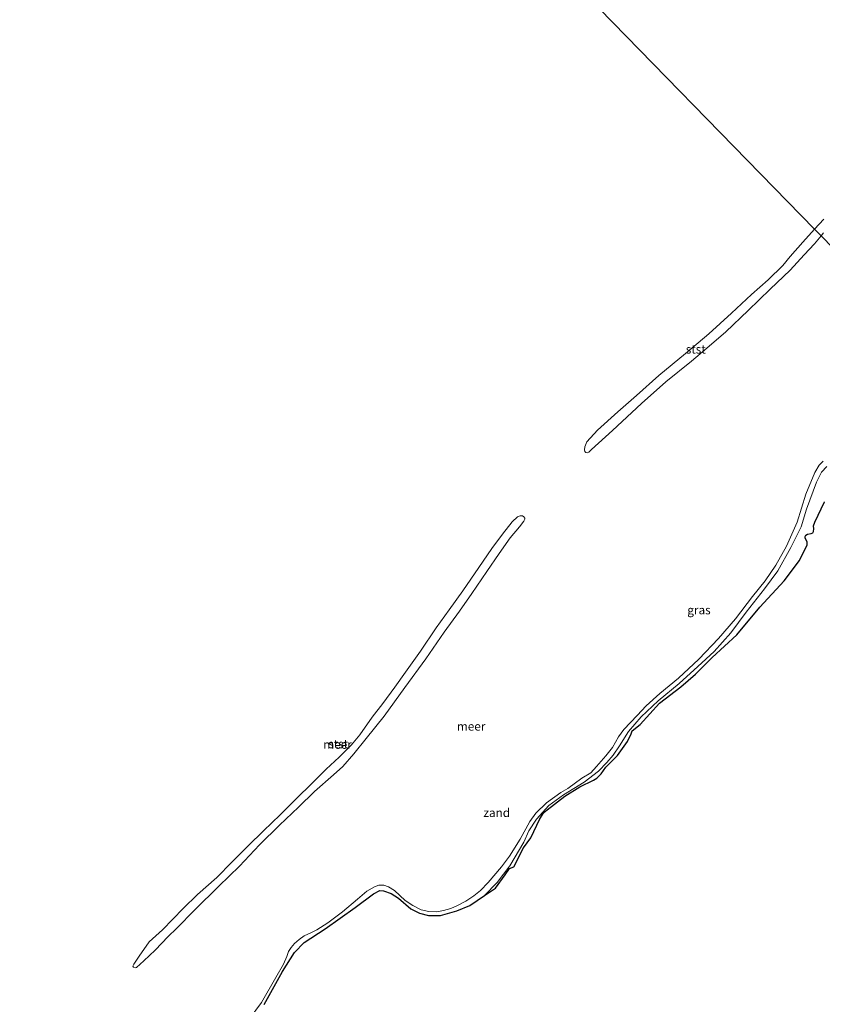
# Model space of a CAD drawing. Units: metres. Extents: x 49996 to 60003, y 418750 to 425003.
# Drawn here: x 53058 to 53290, y 421735 to 422020 of the extents above; entities that cross this region are included whole.
import ezdxf
from ezdxf.enums import TextEntityAlignment as Align

# ---------------------------------------------------------------- set-up
doc = ezdxf.new("R2010")
doc.units = ezdxf.units.M
doc.layers.add('B-ME-GR-BOS-GV-B6', color=10, linetype='Continuous')
for name, color, linetype, lineweight in [('B-ME-IE-GRASLAND-GV-B6', 93, 'Continuous', 18), ('B-ME-IE-GRONDWERKLIJN-GROND_NIETINGERICHT-GV-B6', 253, 'Continuous', 18), ('B-ME-IE-HULPGEOMETRIE-L-B1', 53, 'Continuous', 18), ('B-ME-OB-BEKLEDING-GV-B6', 253, 'Continuous', 18), ('B-ME-OB-WATERLIJN-L-B1', 133, 'OB-WATERLIJN', 18), ('B-ME-OG-WATER-GV-B6', 153, 'Continuous', 18)]:
    doc.layers.add(name, color=color, linetype=linetype, lineweight=lineweight)
doc.styles.add('NLCS-ISO', font='NLCS-ISO.TTF')
doc.linetypes.add('OB-WATERLIJN', pattern='A,10,[32,NLCS.SHX,S=2,R=0,X=0,Y=0],-12', length=22)

msp = doc.modelspace()

# ---------------------------------------------------------------- linework, layer by layer
at = {"layer": 'B-ME-GR-BOS-GV-B6'}
msp.add_polyline3d([(53128.366, 421734.903, 0.086), (53133.748, 421744.475, 0.112), (53137.212, 421750.031, 0.079), (53139.98, 421752.865, 0.101), (53146.058, 421756.866, 0.057), (53154.75, 421763.052, 0.072), (53160.07, 421767.053, 0.101), (53161.906, 421767.957, 0.064), (53162.975, 421767.841, 0.064), (53165.199, 421767.083, 0.083), (53167.298, 421765.754, 0.038), (53170.932, 421762.671, 0.116), (53173.373, 421761.409, 0.123), (53176.017, 421760.689, 0.123), (53179.526, 421760.776, 0.153), (53184.178, 421762.132, 0.179), (53187.999, 421763.673, 0.079), (53192.231, 421766.508, 0.027), (53195.388, 421768.653, 0.085), (53198.179, 421772.508, 0.085), (53199.442, 421774.357, 0.081), (53200.678, 421774.849, 0.081), (53203.545, 421780.364, 0.074), (53205.623, 421783.233, 0.059), (53208.222, 421788.758, 0.115), (53209.407, 421790.535, 0.112), (53210.343, 421791.305, 0.138), (53215.483, 421795.324, 0.085), (53219.881, 421797.979, 0.044), (53223.801, 421799.981, 0.119), (53224.809, 421800.508, 0.134), (53226.003, 421801.776, 0.134), (53227.381, 421803.734, 0.123), (53230.786, 421807.065, 0.153), (53233.657, 421811.19, 0.138), (53234.695, 421813.346, 0.112), (53235.021, 421814.271, 0.108), (53237.302, 421816.036, 0.108), (53242.948, 421822.284, 0.187), (53249.129, 421827.016, 0.202), (53253.348, 421830.692, 0.172), (53258.168, 421835.498, 0.248), (53265.364, 421842.045, 0.259), (53272.04, 421850.059, 0.278), (53279.071, 421857.713, 0.293), (53283.527, 421863.574, 0.316), (53285.691, 421868.125, 0.293), (53285.667, 421868.981, 0.293), (53285.17, 421870.068, 0.285), (53285.08, 421870.553, 0.289), (53285.309, 421870.973, 0.293), (53285.799, 421871.223, 0.308), (53286.821, 421871.401, 0.312), (53287.337, 421871.624, 0.312), (53287.564, 421871.991, 0.312), (53287.617, 421872.764, 0.316), (53287.514, 421873.65, 0.316), (53287.951, 421874.678, 0.331), (53290.698, 421880.599, 0.263)], dxfattribs=at)
at = {"layer": 'B-ME-IE-GRASLAND-GV-B6'}
for points in [[(53192.231, 421766.508, 0.027), (53195.867, 421770.315, 0.063), (53199.569, 421775.122, 0.068), (53203.576, 421781.994, 0.098), (53205.024, 421785.267, 0.042), (53207.287, 421788.641, 0.05), (53210.826, 421792.6, 0.068), (53215.147, 421795.72, 0.042), (53221.058, 421799.412, 0.013), (53225.224, 421802.59, 0.046), (53227.663, 421805.016, 0.105), (53229.543, 421807.175, 0.072), (53231.337, 421809.86, 0.083), (53233.918, 421814.087, 0.075), (53237.596, 421818.275, 0.068), (53242.494, 421822.945, 0.09), (53248.581, 421827.966, 0.094), (53254.036, 421832.851, 0.035), (53258.794, 421837.238, 0.112), (53263.561, 421842.645, 0.094), (53268.061, 421848.663, 0.101), (53273.371, 421855.385, 0.086), (53277.164, 421860.643, 0.072), (53280.93, 421867.34, 0.061), (53283.965, 421873.357, 0.112), (53285.529, 421878.456, 0.086), (53288.366, 421886.311, 0.086), (53289.827, 421889.19, 0.075), (53291.374, 421890.785, 0.083)], [(53290.698, 421880.599, 0.263), (53287.951, 421874.678, 0.331), (53287.514, 421873.65, 0.316), (53287.617, 421872.764, 0.316), (53287.564, 421871.991, 0.312), (53287.337, 421871.624, 0.312), (53286.821, 421871.401, 0.312), (53285.799, 421871.223, 0.308), (53285.309, 421870.973, 0.293), (53285.08, 421870.553, 0.289), (53285.17, 421870.068, 0.285), (53285.667, 421868.981, 0.293), (53285.691, 421868.125, 0.293), (53283.527, 421863.574, 0.316), (53279.071, 421857.713, 0.293), (53272.04, 421850.059, 0.278), (53265.364, 421842.045, 0.259), (53258.168, 421835.498, 0.248), (53253.348, 421830.692, 0.172), (53249.129, 421827.016, 0.202), (53242.948, 421822.284, 0.187), (53237.302, 421816.036, 0.108), (53235.021, 421814.271, 0.108), (53234.695, 421813.346, 0.112), (53233.657, 421811.19, 0.138), (53230.786, 421807.065, 0.153), (53227.381, 421803.734, 0.123), (53226.003, 421801.776, 0.134), (53224.809, 421800.508, 0.134), (53223.801, 421799.981, 0.119), (53219.881, 421797.979, 0.044), (53215.483, 421795.324, 0.085), (53210.343, 421791.305, 0.138), (53209.407, 421790.535, 0.112), (53208.222, 421788.758, 0.115), (53205.623, 421783.233, 0.059), (53203.545, 421780.364, 0.074), (53200.678, 421774.849, 0.081), (53199.442, 421774.357, 0.081), (53198.179, 421772.508, 0.085), (53195.388, 421768.653, 0.085), (53192.231, 421766.508, 0.027)]]:
    msp.add_polyline3d(points, dxfattribs=at)
at = {"layer": 'B-ME-IE-GRONDWERKLIJN-GROND_NIETINGERICHT-GV-B6'}
for points in [[(53124.059, 421730.684, -0.25), (53127.629, 421735.531, -0.25), (53131.778, 421742.738, -0.25), (53133.982, 421746.664, -0.25), (53134.999, 421748.826, -0.25), (53135.47, 421750.328, -0.25), (53136.214, 421751.427, -0.25), (53137.224, 421752.621, -0.25), (53138.493, 421753.754, -0.25), (53140.023, 421754.878, -0.25), (53141.936, 421755.701, -0.25), (53143.666, 421756.557, -0.25), (53146.878, 421758.643, -0.25), (53151.124, 421761.844, -0.25), (53155.411, 421765.488, -0.25), (53158.187, 421767.825, -0.25), (53160.373, 421769.004, -0.25), (53161.646, 421769.483, -0.25), (53163.06, 421769.539, -0.25), (53164.457, 421769.071, -0.25), (53166.145, 421767.966, -0.25), (53169.235, 421765.033, -0.25), (53171.462, 421763.621, -0.25), (53173.853, 421762.413, -0.25), (53176.059, 421761.891, -0.25), (53178.411, 421761.809, -0.25), (53180.359, 421762.16, -0.25), (53182.473, 421762.767, -0.25), (53184.362, 421763.669, -0.25), (53186.812, 421764.892, -0.25), (53189.142, 421766.459, -0.25), (53191.104, 421767.934, -0.25), (53193.253, 421770.293, -0.25), (53197.152, 421774.84, -0.25), (53199.457, 421777.899, -0.25), (53202.535, 421782.894, -0.25), (53205.405, 421787.948, -0.25), (53207.138, 421790.373, -0.25), (53210.147, 421793.382, -0.25), (53214.306, 421796.351, -0.25), (53216.415, 421797.559, -0.25), (53220.467, 421800.479, -0.25), (53223.036, 421802.117, -0.25), (53224.667, 421803.891, -0.25), (53227.418, 421807.013, -0.25), (53229.281, 421809.408, -0.25), (53231.063, 421812.485, -0.25), (53232.577, 421814.657, -0.25), (53236.433, 421818.708, -0.25), (53239.092, 421821.441, -0.25), (53242.986, 421825.073, -0.25), (53248.398, 421829.463, -0.25), (53254.295, 421835.014, -0.25), (53260.022, 421840.963, -0.25), (53264.959, 421846.73, -0.25), (53269.867, 421853.178, -0.25), (53273.582, 421857.706, -0.25), (53276.617, 421862.205, -0.25), (53279.713, 421867.722, -0.25), (53282.781, 421874.68, -0.25), (53285.339, 421882.78, -0.25), (53287.888, 421889.101, -0.25), (53289.219, 421891.252, -0.25), (53290.331, 421892.391, -0.25)], [(53291.374, 421890.785, 0.083), (53289.827, 421889.19, 0.075), (53288.366, 421886.311, 0.086), (53285.529, 421878.456, 0.086), (53283.965, 421873.357, 0.112), (53280.93, 421867.34, 0.061), (53277.164, 421860.643, 0.072), (53273.371, 421855.385, 0.086), (53268.061, 421848.663, 0.101), (53263.561, 421842.645, 0.094), (53258.794, 421837.238, 0.112), (53254.036, 421832.851, 0.035), (53248.581, 421827.966, 0.094), (53242.494, 421822.945, 0.09), (53237.596, 421818.275, 0.068), (53233.918, 421814.087, 0.075), (53231.337, 421809.86, 0.083), (53229.543, 421807.175, 0.072), (53227.663, 421805.016, 0.105), (53225.224, 421802.59, 0.046), (53221.058, 421799.412, 0.013), (53215.147, 421795.72, 0.042), (53210.826, 421792.6, 0.068), (53207.287, 421788.641, 0.05), (53205.024, 421785.267, 0.042), (53203.576, 421781.994, 0.098), (53199.569, 421775.122, 0.068), (53195.867, 421770.315, 0.063), (53192.231, 421766.508, 0.027), (53187.999, 421763.673, 0.079), (53184.178, 421762.132, 0.179), (53179.526, 421760.776, 0.153), (53176.017, 421760.689, 0.123), (53173.373, 421761.409, 0.123), (53170.932, 421762.671, 0.116), (53167.298, 421765.754, 0.038), (53165.199, 421767.083, 0.083), (53162.975, 421767.841, 0.064), (53161.906, 421767.957, 0.064), (53160.07, 421767.053, 0.101), (53154.75, 421763.052, 0.072), (53146.058, 421756.866, 0.057), (53139.98, 421752.865, 0.101), (53137.212, 421750.031, 0.079), (53133.748, 421744.475, 0.112), (53128.366, 421734.903, 0.086)]]:
    msp.add_polyline3d(points, dxfattribs=at)
at = {"layer": 'B-ME-IE-HULPGEOMETRIE-L-B1'}
msp.add_polyline3d([(53065.633, 422187.401, -0.25), (53287.833, 421959.568, -0.25), (53289.73, 421957.623, -0.25), (53313.647, 421933.1, -0.25), (53314.738, 421931.982, -0.147), (53316.49, 421930.185, -0.066), (53377.375, 421867.756, 0.78), (53566.291, 421674.051, 0.633)], dxfattribs=at)
at = {"layer": 'B-ME-OB-BEKLEDING-GV-B6'}
for points in [[(53289.73, 421957.623, -0.25), (53287.833, 421959.568, -0.25), (53290.541, 421962.499, -0.25)], [(53289.73, 421957.623, -0.25), (53287.873, 421955.385, -0.25), (53284.882, 421952.141, -0.25), (53280.804, 421947.73, -0.25), (53274.961, 421942.23, -0.25), (53268.625, 421936.067, -0.25), (53262.181, 421929.855, -0.25), (53256.652, 421925.103, -0.25), (53252.151, 421921.309, -0.25), (53244.802, 421915.364, -0.25), (53237.753, 421909.043, -0.25), (53229.318, 421901.226, -0.25), (53223.239, 421895.708, -0.25), (53222.455, 421894.976, -0.25), (53221.925, 421894.785, -0.25), (53221.563, 421894.903, -0.25), (53221.285, 421895.2, -0.25), (53221.172, 421895.701, -0.25), (53221.28, 421896.561, -0.25), (53221.879, 421897.979, -0.25), (53224.978, 421901.324, -0.25), (53230.814, 421906.616, -0.25), (53236.24, 421911.424, -0.25), (53242.773, 421917.214, -0.25), (53250.424, 421923.541, -0.25), (53257.243, 421929.294, -0.25), (53263.757, 421935.268, -0.25), (53269.621, 421940.637, -0.25), (53274.425, 421944.865, -0.25), (53278.653, 421949.061, -0.25), (53280.809, 421951.628, -0.25), (53284.408, 421955.794, -0.25), (53287.833, 421959.568, -0.25), (53289.73, 421957.623, -0.25)], [(53290.407, 421958.57, -0.25), (53289.73, 421957.623, -0.25)], [(53102.993, 421756.979, -0.25), (53100.631, 421754.673, -0.25), (53096.805, 421750.695, -0.25), (53093.513, 421747.573, -0.25), (53091.457, 421745.655, -0.25), (53091.031, 421745.617, -0.25), (53090.558, 421745.739, -0.25), (53090.357, 421746.065, -0.25), (53090.617, 421746.666, -0.25), (53092.156, 421748.973, -0.25), (53095.086, 421753.142, -0.25), (53098.947, 421756.589, -0.25), (53104.917, 421762.721, -0.25), (53109.066, 421766.847, -0.25), (53114.648, 421771.746, -0.25), (53118.993, 421776.158, -0.25), (53123.72, 421780.874, -0.25), (53128.171, 421785.282, -0.25), (53133.055, 421789.94, -0.25), (53137.89, 421794.706, -0.25), (53142.067, 421798.858, -0.25), (53146.379, 421803.085, -0.25), (53150.109, 421806.615, -0.25), (53153.655, 421810.179, -0.25), (53156.118, 421813.091, -0.25), (53159.69, 421818.166, -0.25), (53162.746, 421822.145, -0.25), (53166.253, 421826.851, -0.25), (53169.324, 421831.254, -0.25), (53173.701, 421837.335, -0.25), (53178.258, 421844.047, -0.25), (53181.944, 421849.33, -0.25), (53185.982, 421854.84, -0.25), (53190.567, 421861.578, -0.25), (53194.313, 421867.071, -0.25), (53197.454, 421871.179, -0.25), (53200.258, 421874.769, -0.25), (53201.768, 421876.229, -0.25), (53202.548, 421876.546, -0.25), (53203.263, 421876.495, -0.25), (53203.599, 421876.244, -0.25), (53203.877, 421875.837, -0.25), (53203.867, 421875.572, -0.25), (53203.609, 421875.024, -0.25), (53202.357, 421873.343, -0.25), (53199.646, 421870.148, -0.25), (53196.518, 421865.641, -0.25), (53192.86, 421860.384, -0.25), (53188.525, 421853.982, -0.25), (53184.979, 421848.88, -0.25), (53180.577, 421842.826, -0.25), (53175.215, 421835.107, -0.25), (53169.144, 421826.83, -0.25), (53163.176, 421818.496, -0.25), (53157.912, 421812.047, -0.25), (53154.385, 421807.528, -0.25), (53151.155, 421803.9, -0.25), (53148.47, 421801.447, -0.25), (53143.025, 421796.676, -0.25), (53138.306, 421792.171, -0.25), (53132.842, 421786.87, -0.25), (53127.073, 421781.182, -0.25), (53121.235, 421775.019, -0.25), (53115.278, 421769.257, -0.25), (53108.275, 421762.418, -0.25), (53102.993, 421756.979, -0.25)]]:
    msp.add_polyline3d(points, dxfattribs=at)
at = {"layer": 'B-ME-OB-WATERLIJN-L-B1'}
msp.add_line((53102.993, 421756.979, -0.25), (53100.631, 421754.673, -0.25), dxfattribs=at)
for points in [[(53287.833, 421959.568, -0.25), (53290.541, 421962.499, -0.25)], [(53289.73, 421957.623, -0.25), (53287.873, 421955.385, -0.25), (53284.882, 421952.141, -0.25), (53280.804, 421947.73, -0.25), (53274.961, 421942.23, -0.25), (53268.625, 421936.067, -0.25), (53262.181, 421929.855, -0.25), (53256.652, 421925.103, -0.25), (53252.151, 421921.309, -0.25), (53244.802, 421915.364, -0.25), (53237.753, 421909.043, -0.25), (53229.318, 421901.226, -0.25), (53223.239, 421895.708, -0.25), (53222.455, 421894.976, -0.25), (53221.925, 421894.785, -0.25), (53221.563, 421894.903, -0.25), (53221.285, 421895.2, -0.25), (53221.172, 421895.701, -0.25), (53221.28, 421896.561, -0.25), (53221.879, 421897.979, -0.25), (53224.978, 421901.324, -0.25), (53230.814, 421906.616, -0.25), (53236.24, 421911.424, -0.25), (53242.773, 421917.214, -0.25), (53250.424, 421923.541, -0.25), (53257.243, 421929.294, -0.25), (53263.757, 421935.268, -0.25), (53269.621, 421940.637, -0.25), (53274.425, 421944.865, -0.25), (53278.653, 421949.061, -0.25), (53280.809, 421951.628, -0.25), (53284.408, 421955.794, -0.25), (53287.833, 421959.568, -0.25)], [(53290.407, 421958.57, -0.25), (53289.73, 421957.623, -0.25)], [(53290.331, 421892.391, -0.25), (53289.219, 421891.252, -0.25), (53287.888, 421889.101, -0.25), (53285.339, 421882.78, -0.25), (53282.781, 421874.68, -0.25), (53279.713, 421867.722, -0.25), (53276.617, 421862.205, -0.25), (53273.582, 421857.706, -0.25), (53269.867, 421853.178, -0.25), (53264.959, 421846.73, -0.25), (53260.022, 421840.963, -0.25), (53254.295, 421835.014, -0.25), (53248.398, 421829.463, -0.25), (53242.986, 421825.073, -0.25), (53239.092, 421821.441, -0.25), (53236.433, 421818.708, -0.25), (53232.577, 421814.657, -0.25), (53231.063, 421812.485, -0.25), (53229.281, 421809.408, -0.25), (53227.418, 421807.013, -0.25), (53224.667, 421803.891, -0.25), (53223.036, 421802.117, -0.25), (53220.467, 421800.479, -0.25), (53216.415, 421797.559, -0.25), (53214.306, 421796.351, -0.25), (53210.147, 421793.382, -0.25), (53207.138, 421790.373, -0.25), (53205.405, 421787.948, -0.25), (53202.535, 421782.894, -0.25), (53199.457, 421777.899, -0.25), (53197.152, 421774.84, -0.25), (53193.253, 421770.293, -0.25), (53191.104, 421767.934, -0.25), (53189.142, 421766.459, -0.25), (53186.812, 421764.892, -0.25), (53184.362, 421763.669, -0.25), (53182.473, 421762.767, -0.25), (53180.359, 421762.16, -0.25), (53178.411, 421761.809, -0.25), (53176.059, 421761.891, -0.25), (53173.853, 421762.413, -0.25), (53171.462, 421763.621, -0.25), (53169.235, 421765.033, -0.25), (53166.145, 421767.966, -0.25), (53164.457, 421769.071, -0.25), (53163.06, 421769.539, -0.25), (53161.646, 421769.483, -0.25), (53160.373, 421769.004, -0.25), (53158.187, 421767.825, -0.25), (53155.411, 421765.488, -0.25), (53151.124, 421761.844, -0.25), (53146.878, 421758.643, -0.25), (53143.666, 421756.557, -0.25), (53141.936, 421755.701, -0.25), (53140.023, 421754.878, -0.25), (53138.493, 421753.754, -0.25), (53137.224, 421752.621, -0.25), (53136.214, 421751.427, -0.25), (53135.47, 421750.328, -0.25), (53134.999, 421748.826, -0.25), (53133.982, 421746.664, -0.25), (53131.778, 421742.738, -0.25), (53127.629, 421735.531, -0.25), (53124.059, 421730.684, -0.25)], [(53100.631, 421754.673, -0.25), (53096.805, 421750.695, -0.25), (53093.513, 421747.573, -0.25), (53091.457, 421745.655, -0.25), (53091.031, 421745.617, -0.25), (53090.558, 421745.739, -0.25), (53090.357, 421746.065, -0.25), (53090.617, 421746.666, -0.25), (53092.156, 421748.973, -0.25), (53095.086, 421753.142, -0.25), (53098.947, 421756.589, -0.25), (53104.917, 421762.721, -0.25), (53109.066, 421766.847, -0.25), (53114.648, 421771.746, -0.25), (53118.993, 421776.158, -0.25), (53123.72, 421780.874, -0.25), (53128.171, 421785.282, -0.25), (53133.055, 421789.94, -0.25), (53137.89, 421794.706, -0.25), (53142.067, 421798.858, -0.25), (53146.379, 421803.085, -0.25), (53150.109, 421806.615, -0.25), (53153.655, 421810.179, -0.25), (53156.118, 421813.091, -0.25), (53159.69, 421818.166, -0.25), (53162.746, 421822.145, -0.25), (53166.253, 421826.851, -0.25), (53169.324, 421831.254, -0.25), (53173.701, 421837.335, -0.25), (53178.258, 421844.047, -0.25), (53181.944, 421849.33, -0.25), (53185.982, 421854.84, -0.25), (53190.567, 421861.578, -0.25), (53194.313, 421867.071, -0.25), (53197.454, 421871.179, -0.25), (53200.258, 421874.769, -0.25), (53201.768, 421876.229, -0.25), (53202.548, 421876.546, -0.25), (53203.263, 421876.495, -0.25), (53203.599, 421876.244, -0.25), (53203.877, 421875.837, -0.25), (53203.867, 421875.572, -0.25), (53203.609, 421875.024, -0.25), (53202.357, 421873.343, -0.25), (53199.646, 421870.148, -0.25), (53196.518, 421865.641, -0.25), (53192.86, 421860.384, -0.25), (53188.525, 421853.982, -0.25), (53184.979, 421848.88, -0.25), (53180.577, 421842.826, -0.25), (53175.215, 421835.107, -0.25), (53169.144, 421826.83, -0.25), (53163.176, 421818.496, -0.25), (53157.912, 421812.047, -0.25), (53154.385, 421807.528, -0.25), (53151.155, 421803.9, -0.25), (53148.47, 421801.447, -0.25), (53143.025, 421796.676, -0.25), (53138.306, 421792.171, -0.25), (53132.842, 421786.87, -0.25), (53127.073, 421781.182, -0.25), (53121.235, 421775.019, -0.25), (53115.278, 421769.257, -0.25), (53108.275, 421762.418, -0.25), (53102.993, 421756.979, -0.25)]]:
    msp.add_polyline3d(points, dxfattribs=at)
at = {"layer": 'B-ME-OG-WATER-GV-B6'}
for points in [[(53049.513, 421711.18, -0.25), (52819.599, 421946.923, -0.25), (53065.633, 422187.401, -0.25), (53287.833, 421959.568, -0.25), (53284.408, 421955.794, -0.25), (53280.809, 421951.628, -0.25), (53278.653, 421949.061, -0.25), (53274.425, 421944.865, -0.25), (53269.621, 421940.637, -0.25), (53263.757, 421935.268, -0.25), (53257.243, 421929.294, -0.25), (53250.424, 421923.541, -0.25), (53242.773, 421917.214, -0.25), (53236.24, 421911.424, -0.25), (53230.814, 421906.616, -0.25), (53224.978, 421901.324, -0.25), (53221.879, 421897.979, -0.25), (53221.28, 421896.561, -0.25), (53221.172, 421895.701, -0.25), (53221.285, 421895.2, -0.25), (53221.563, 421894.903, -0.25)], [(53290.541, 421962.499, -0.25), (53287.833, 421959.568, -0.25), (53065.633, 422187.401, -0.25)], [(53221.563, 421894.903, -0.25), (53221.925, 421894.785, -0.25), (53222.455, 421894.976, -0.25), (53223.239, 421895.708, -0.25), (53229.318, 421901.226, -0.25), (53237.753, 421909.043, -0.25), (53244.802, 421915.364, -0.25), (53252.151, 421921.309, -0.25), (53256.652, 421925.103, -0.25), (53262.181, 421929.855, -0.25), (53268.625, 421936.067, -0.25), (53274.961, 421942.23, -0.25), (53280.804, 421947.73, -0.25), (53284.882, 421952.141, -0.25), (53287.873, 421955.385, -0.25), (53289.73, 421957.623, -0.25), (53313.647, 421933.1, -0.25)], [(53313.647, 421933.1, -0.25), (53289.73, 421957.623, -0.25), (53290.407, 421958.57, -0.25)], [(53290.331, 421892.391, -0.25), (53289.219, 421891.252, -0.25), (53287.888, 421889.101, -0.25), (53285.339, 421882.78, -0.25), (53282.781, 421874.68, -0.25), (53279.713, 421867.722, -0.25), (53276.617, 421862.205, -0.25), (53273.582, 421857.706, -0.25), (53269.867, 421853.178, -0.25), (53264.959, 421846.73, -0.25), (53260.022, 421840.963, -0.25), (53254.295, 421835.014, -0.25), (53248.398, 421829.463, -0.25), (53242.986, 421825.073, -0.25), (53239.092, 421821.441, -0.25), (53236.433, 421818.708, -0.25), (53232.577, 421814.657, -0.25), (53231.063, 421812.485, -0.25), (53229.281, 421809.408, -0.25), (53227.418, 421807.013, -0.25), (53224.667, 421803.891, -0.25), (53223.036, 421802.117, -0.25), (53220.467, 421800.479, -0.25), (53216.415, 421797.559, -0.25), (53214.306, 421796.351, -0.25), (53210.147, 421793.382, -0.25), (53207.138, 421790.373, -0.25), (53205.405, 421787.948, -0.25), (53202.535, 421782.894, -0.25), (53199.457, 421777.899, -0.25), (53197.152, 421774.84, -0.25), (53193.253, 421770.293, -0.25), (53191.104, 421767.934, -0.25), (53189.142, 421766.459, -0.25), (53186.812, 421764.892, -0.25), (53184.362, 421763.669, -0.25), (53182.473, 421762.767, -0.25), (53180.359, 421762.16, -0.25), (53178.411, 421761.809, -0.25), (53176.059, 421761.891, -0.25), (53173.853, 421762.413, -0.25), (53171.462, 421763.621, -0.25), (53169.235, 421765.033, -0.25), (53166.145, 421767.966, -0.25), (53164.457, 421769.071, -0.25), (53163.06, 421769.539, -0.25), (53161.646, 421769.483, -0.25), (53160.373, 421769.004, -0.25), (53158.187, 421767.825, -0.25), (53155.411, 421765.488, -0.25), (53151.124, 421761.844, -0.25), (53146.878, 421758.643, -0.25), (53143.666, 421756.557, -0.25), (53141.936, 421755.701, -0.25), (53140.023, 421754.878, -0.25), (53138.493, 421753.754, -0.25), (53137.224, 421752.621, -0.25), (53136.214, 421751.427, -0.25), (53135.47, 421750.328, -0.25), (53134.999, 421748.826, -0.25), (53133.982, 421746.664, -0.25), (53131.778, 421742.738, -0.25), (53127.629, 421735.531, -0.25), (53124.059, 421730.684, -0.25)], [(53090.558, 421745.739, -0.25), (53091.031, 421745.617, -0.25), (53091.457, 421745.655, -0.25), (53093.513, 421747.573, -0.25), (53096.805, 421750.695, -0.25), (53100.631, 421754.673, -0.25), (53102.993, 421756.979, -0.25), (53108.275, 421762.418, -0.25), (53115.278, 421769.257, -0.25), (53121.235, 421775.019, -0.25), (53127.073, 421781.182, -0.25), (53132.842, 421786.87, -0.25), (53138.306, 421792.171, -0.25), (53143.025, 421796.676, -0.25), (53148.47, 421801.447, -0.25), (53151.155, 421803.9, -0.25), (53154.385, 421807.528, -0.25), (53157.912, 421812.047, -0.25), (53163.176, 421818.496, -0.25), (53169.144, 421826.83, -0.25), (53175.215, 421835.107, -0.25), (53180.577, 421842.826, -0.25), (53184.979, 421848.88, -0.25), (53188.525, 421853.982, -0.25), (53192.86, 421860.384, -0.25), (53196.518, 421865.641, -0.25), (53199.646, 421870.148, -0.25), (53202.357, 421873.343, -0.25), (53203.609, 421875.024, -0.25), (53203.867, 421875.572, -0.25), (53203.877, 421875.837, -0.25), (53203.599, 421876.244, -0.25), (53203.263, 421876.495, -0.25), (53202.548, 421876.546, -0.25), (53201.768, 421876.229, -0.25), (53200.258, 421874.769, -0.25), (53197.454, 421871.179, -0.25), (53194.313, 421867.071, -0.25), (53190.567, 421861.578, -0.25), (53185.982, 421854.84, -0.25), (53181.944, 421849.33, -0.25), (53178.258, 421844.047, -0.25), (53173.701, 421837.335, -0.25), (53169.324, 421831.254, -0.25), (53166.253, 421826.851, -0.25), (53162.746, 421822.145, -0.25), (53159.69, 421818.166, -0.25), (53156.118, 421813.091, -0.25), (53153.655, 421810.179, -0.25), (53150.109, 421806.615, -0.25), (53146.379, 421803.085, -0.25), (53142.067, 421798.858, -0.25), (53137.89, 421794.706, -0.25), (53133.055, 421789.94, -0.25), (53128.171, 421785.282, -0.25), (53123.72, 421780.874, -0.25), (53118.993, 421776.158, -0.25), (53114.648, 421771.746, -0.25), (53109.066, 421766.847, -0.25), (53104.917, 421762.721, -0.25), (53098.947, 421756.589, -0.25), (53095.086, 421753.142, -0.25), (53092.156, 421748.973, -0.25), (53090.617, 421746.666, -0.25), (53090.357, 421746.065, -0.25), (53090.558, 421745.739, -0.25)]]:
    msp.add_polyline3d(points, dxfattribs=at)

# ---------------------------------------------------------------- texts
at = {"layer": 'B-ME-IE-GRASLAND-GV-B6', "ltscale": 0.2, "style": 'NLCS-ISO'}
msp.add_text('gras', height=2.5, dxfattribs=at).set_placement((53254.3605, 421849.245), align=Align.MIDDLE_CENTER)
at = {"layer": 'B-ME-IE-GRONDWERKLIJN-GROND_NIETINGERICHT-GV-B6', "ltscale": 0.2, "style": 'NLCS-ISO'}
msp.add_text('zand', height=2.5, dxfattribs=at).set_placement((53195.7641, 421790.5213), align=Align.MIDDLE_CENTER)
at = {"layer": 'B-ME-OB-BEKLEDING-GV-B6', "ltscale": 0.2, "style": 'NLCS-ISO'}
for p in [(53253.4188, 421924.7866), (53149.8471, 421810.4562)]:
    msp.add_text('stst', height=2.5, dxfattribs=at).set_placement(p, align=Align.MIDDLE_CENTER)
at = {"layer": 'B-ME-OG-WATER-GV-B6', "ltscale": 0.2, "style": 'NLCS-ISO'}
for p in [(53188.3584, 421815.546), (53149.6587, 421810.2859)]:
    msp.add_text('meer', height=2.5, dxfattribs=at).set_placement(p, align=Align.MIDDLE_CENTER)

doc.saveas('drawing.dxf')
